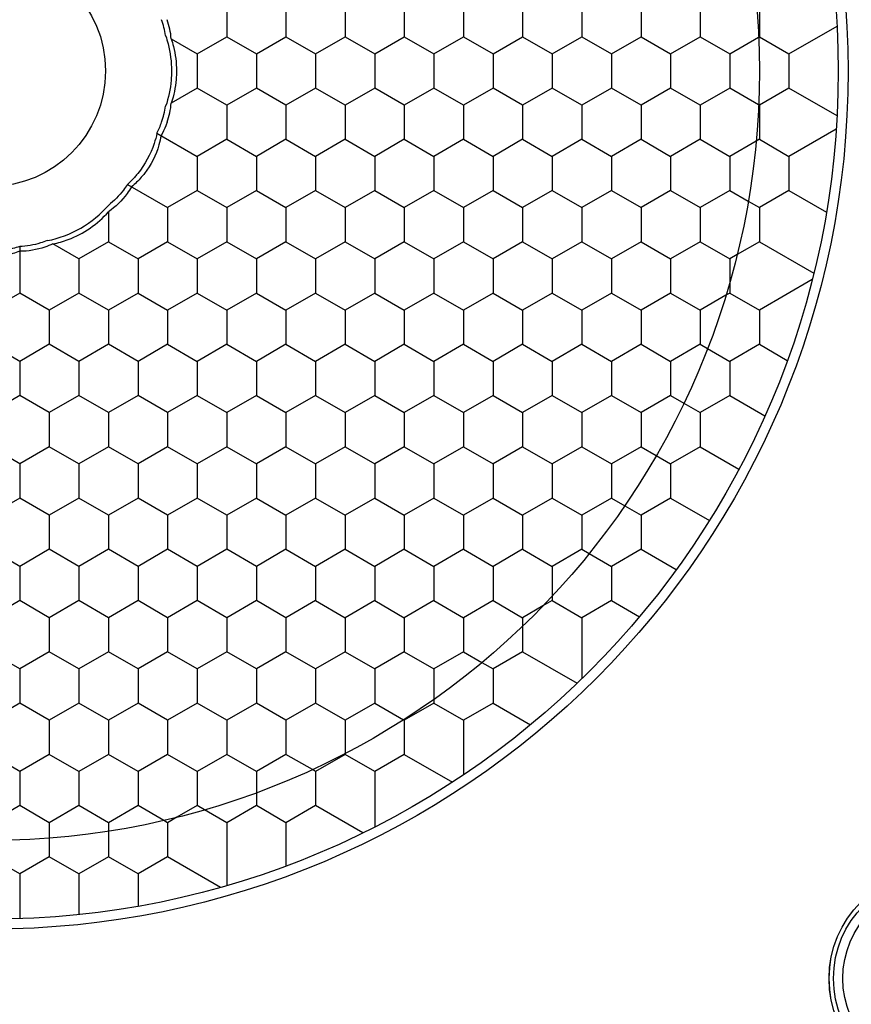
# Model space of a CAD drawing. Units: millimetres. Extents: x 0 to 4374, y -1314 to 1682.
# Drawn here: x 1078 to 1099, y 1218 to 1243 of the extents above; entities that cross this region are included whole.
import ezdxf

# ---------------------------------------------------------------- set-up
doc = ezdxf.new("R2010")
doc.units = ezdxf.units.MM
doc.header["$LTSCALE"] = 130.79
doc.layers.get('0').update_dxf_attribs({"linetype": 'CONTINUOUS'})
doc.layers.add('02___PRT_ALL_AXES', color=7, linetype='CONTINUOUS')
doc.layers.add('AXES', color=7, linetype='CONTINUOUS')

msp = doc.modelspace()

# ---------------------------------------------------------------- linework, layer by layer
at = {"color": 7, "linetype": 'Continuous'}
for p, q in [((1097.038, 1242.321), (1098.258, 1243.026)), ((1095.538, 1242.321), (1096.269, 1242.744)), ((1081.379, 1242.702), (1082.038, 1242.321)), ((1082.038, 1241.455), (1081.379, 1241.075)), ((1096.269, 1241.033), (1095.538, 1241.455)), ((1098.258, 1240.751), (1097.038, 1241.455)), ((1081.018, 1240.312), (1082.038, 1239.723)), ((1098.238, 1240.416), (1097.038, 1239.723)), ((1096.207, 1240.109), (1095.538, 1239.723)), ((1080.268, 1239.013), (1081.288, 1238.424)), ((1095.538, 1238.857), (1096.006, 1238.587)), ((1097.038, 1238.857), (1097.988, 1238.309)), ((1079.788, 1238.319), (1079.788, 1237.991)), ((1079.038, 1237.125), (1078.379, 1237.505)), ((1096.288, 1237.558), (1097.668, 1236.762)), ((1077.538, 1237.437), (1077.538, 1236.692)), ((1095.724, 1237.233), (1095.538, 1237.125)), ((1095.538, 1236.692), (1095.538, 1236.532)), ((1097.627, 1236.599), (1096.288, 1235.826)), ((1095.441, 1236.203), (1094.788, 1235.826)), ((1094.788, 1234.96), (1094.974, 1234.853)), ((1096.288, 1234.96), (1096.997, 1234.551)), ((1094.038, 1233.661), (1094.375, 1233.466)), ((1095.538, 1233.661), (1096.43, 1233.146)), ((1093.288, 1232.362), (1093.675, 1232.138)), ((1094.788, 1232.362), (1095.771, 1231.794)), ((1092.538, 1231.063), (1092.875, 1230.868)), ((1094.038, 1231.063), (1095.021, 1230.495)), ((1091.788, 1229.764), (1091.974, 1229.656)), ((1093.288, 1229.764), (1094.18, 1229.249)), ((1091.038, 1228.898), (1091.038, 1228.577)), ((1090.801, 1228.328), (1090.288, 1228.032)), ((1092.538, 1228.465), (1093.247, 1228.056)), ((1090.288, 1228.032), (1090.288, 1227.817)), ((1091.788, 1227.599), (1091.788, 1226.485)), ((1088.788, 1227.166), (1089.256, 1226.895)), ((1090.288, 1227.166), (1091.668, 1226.369)), ((1088.038, 1226.3), (1088.038, 1225.961)), ((1086.538, 1225.867), (1087.269, 1225.445)), ((1089.538, 1225.867), (1090.488, 1225.318)), ((1085.788, 1225.001), (1085.788, 1224.59)), ((1088.788, 1225.001), (1088.788, 1224.049)), ((1084.957, 1224.182), (1084.288, 1224.568)), ((1087.288, 1224.568), (1088.508, 1223.864)), ((1083.538, 1223.702), (1083.538, 1223.594)), ((1086.538, 1223.702), (1086.538, 1222.726)), ((1081.191, 1222.892), (1080.538, 1223.269)), ((1082.038, 1223.269), (1081.524, 1222.972)), ((1082.224, 1223.161), (1082.038, 1223.269)), ((1086.238, 1222.576), (1085.038, 1223.269)), ((1078.288, 1222.836), (1078.288, 1222.446)), ((1079.788, 1222.836), (1079.788, 1222.621)), ((1082.788, 1222.403), (1082.788, 1221.243)), ((1084.288, 1222.403), (1084.288, 1221.739)), ((1082.627, 1221.197), (1081.288, 1221.97)), ((1077.538, 1221.104), (1077.538, 1220.401)), ((1079.038, 1221.104), (1079.038, 1220.506)), ((1080.538, 1221.104), (1080.538, 1220.718))]:
    msp.add_line(p, q, dxfattribs=at)
for centre, radius in [((1076.788, 1241.888), 21.5), ((1076.788, 1241.888), 19.5), ((1076.788, 1241.888), 2.926), ((1100.788, 1218.888), 2.732), ((1100.788, 1218.888), 2.731), ((1100.788, 1218.888), 2.62), ((1100.788, 1218.888), 2.384)]:
    msp.add_circle(centre, radius, dxfattribs=at)
for centre, radius, start, end in [((1078.946, 1242.422), 2.32, 8.9477, 19.2537), ((1079.383, 1242.53), 2.004, 4.9004, 19.1391), ((1078.946, 1241.354), 2.32, 340.7463, 351.0523), ((1079.383, 1241.246), 2.004, 340.8609, 355.0996), ((1079.011, 1241.331), 2.251, 333.0848, 340.7636)]:
    msp.add_arc(centre, radius, start, end, dxfattribs=at)
for points, knots in [([(1081.238, 1242.783), (1081.262, 1242.714), (1081.349, 1242.423), (1081.386, 1242.118), (1081.386, 1241.888)], [0, 0, 0, 0, 0.242121, 1, 1, 1, 1]), ([(1081.379, 1242.702), (1081.401, 1242.639), (1081.479, 1242.375), (1081.513, 1242.098), (1081.513, 1241.888)], [0, 0, 0, 0, 0.239336, 1, 1, 1, 1]), ([(1081.386, 1241.888), (1081.386, 1241.811), (1081.373, 1241.508), (1081.311, 1241.207), (1081.238, 1240.994)], [0, 0, 0, 0, 0.256453, 1, 1, 1, 1]), ([(1081.513, 1241.888), (1081.513, 1241.817), (1081.501, 1241.542), (1081.446, 1241.268), (1081.379, 1241.075)], [0, 0, 0, 0, 0.258432, 1, 1, 1, 1]), ([(1081.276, 1240.589), (1081.265, 1240.559), (1081.222, 1240.443), (1081.168, 1240.331), (1081.121, 1240.252)], [0, 0, 0, 0, 0.259437, 1, 1, 1, 1]), ([(1081.018, 1240.312), (1081, 1240.223), (1080.9, 1239.856), (1080.712, 1239.515), (1080.531, 1239.29)], [0, 0, 0, 0, 0.24069, 1, 1, 1, 1]), ([(1081.121, 1240.252), (1081.109, 1240.172), (1081.032, 1239.827), (1080.865, 1239.504), (1080.7, 1239.29)], [0, 0, 0, 0, 0.232588, 1, 1, 1, 1]), ([(1080.531, 1239.29), (1080.511, 1239.265), (1080.429, 1239.167), (1080.339, 1239.076), (1080.268, 1239.013)], [0, 0, 0, 0, 0.256666, 1, 1, 1, 1]), ([(1080.7, 1239.29), (1080.675, 1239.258), (1080.575, 1239.136), (1080.462, 1239.026), (1080.371, 1238.953)], [0, 0, 0, 0, 0.263119, 1, 1, 1, 1]), ([(1080.268, 1239.013), (1080.237, 1238.964), (1080.098, 1238.769), (1079.929, 1238.596), (1079.788, 1238.482)], [0, 0, 0, 0, 0.244172, 1, 1, 1, 1]), ([(1080.371, 1238.953), (1080.337, 1238.894), (1080.18, 1238.651), (1079.968, 1238.444), (1079.788, 1238.319)], [0, 0, 0, 0, 0.238674, 1, 1, 1, 1]), ([(1078.238, 1237.587), (1078.535, 1237.645), (1079.112, 1237.864), (1079.59, 1238.254), (1079.788, 1238.482)], [0, 0, 0, 0, 0.500002, 1, 1, 1, 1]), ([(1078.379, 1237.505), (1078.511, 1237.531), (1079.039, 1237.682), (1079.517, 1238.007), (1079.788, 1238.319)], [0, 0, 0, 0, 0.245296, 1, 1, 1, 1]), ([(1078.238, 1237.587), (1078.181, 1237.565), (1077.955, 1237.488), (1077.716, 1237.446), (1077.538, 1237.437)], [0, 0, 0, 0, 0.253296, 1, 1, 1, 1]), ([(1078.379, 1237.505), (1078.313, 1237.474), (1078.045, 1237.367), (1077.753, 1237.316), (1077.538, 1237.318)], [0, 0, 0, 0, 0.253974, 1, 1, 1, 1]), ([(1077.538, 1237.437), (1077.42, 1237.398), (1076.929, 1237.279), (1076.4, 1237.317), (1076.038, 1237.437)], [0, 0, 0, 0, 0.245462, 1, 1, 1, 1]), ([(1077.538, 1237.318), (1077.424, 1237.273), (1076.936, 1237.138), (1076.396, 1237.178), (1076.038, 1237.318)], [0, 0, 0, 0, 0.241386, 1, 1, 1, 1])]:
    msp.add_open_spline(points, degree=3, knots=knots, dxfattribs=at)
at = {"layer": '02___PRT_ALL_AXES', "color": 7, "linetype": 'Continuous'}
msp.add_circle((1076.788, 1241.888), 21.75, dxfattribs=at)
at = {"layer": 'AXES', "color": 7, "linetype": 'Continuous'}
for p, q in [((1082.788, 1243.62), (1082.788, 1242.754)), ((1084.288, 1243.62), (1084.288, 1242.754)), ((1085.788, 1243.62), (1085.788, 1242.754)), ((1087.288, 1243.62), (1087.288, 1242.754)), ((1088.788, 1243.62), (1088.788, 1242.754)), ((1090.288, 1243.62), (1090.288, 1242.754)), ((1091.788, 1243.62), (1091.788, 1242.754)), ((1093.288, 1243.62), (1093.288, 1242.754)), ((1094.788, 1243.62), (1094.788, 1242.754)), ((1096.288, 1243.62), (1096.288, 1242.754)), ((1082.038, 1242.321), (1082.788, 1242.754)), ((1082.788, 1242.754), (1083.538, 1242.321)), ((1083.538, 1242.321), (1084.288, 1242.754)), ((1084.288, 1242.754), (1085.038, 1242.321)), ((1085.038, 1242.321), (1085.788, 1242.754)), ((1085.788, 1242.754), (1086.538, 1242.321)), ((1086.538, 1242.321), (1087.288, 1242.754)), ((1087.288, 1242.754), (1088.038, 1242.321)), ((1088.038, 1242.321), (1088.788, 1242.754)), ((1088.788, 1242.754), (1089.538, 1242.321)), ((1089.538, 1242.321), (1090.288, 1242.754)), ((1090.288, 1242.754), (1091.038, 1242.321)), ((1091.038, 1242.321), (1091.788, 1242.754)), ((1091.788, 1242.754), (1092.538, 1242.321)), ((1092.538, 1242.321), (1093.288, 1242.754)), ((1093.288, 1242.754), (1094.038, 1242.321)), ((1094.038, 1242.321), (1094.788, 1242.754)), ((1094.788, 1242.754), (1095.538, 1242.321)), ((1096.269, 1242.744), (1096.288, 1242.754)), ((1096.288, 1242.754), (1097.038, 1242.321)), ((1082.038, 1242.321), (1082.038, 1241.455)), ((1083.538, 1242.321), (1083.538, 1241.455)), ((1085.038, 1242.321), (1085.038, 1241.455)), ((1086.538, 1242.321), (1086.538, 1241.455)), ((1088.038, 1242.321), (1088.038, 1241.455)), ((1089.538, 1242.321), (1089.538, 1241.455)), ((1091.038, 1242.321), (1091.038, 1241.455)), ((1092.538, 1242.321), (1092.538, 1241.455)), ((1094.038, 1242.321), (1094.038, 1241.455)), ((1095.538, 1242.321), (1095.538, 1241.455)), ((1097.038, 1242.321), (1097.038, 1241.455)), ((1082.788, 1241.022), (1082.038, 1241.455)), ((1083.538, 1241.455), (1082.788, 1241.022)), ((1084.288, 1241.022), (1083.538, 1241.455)), ((1085.038, 1241.455), (1084.288, 1241.022)), ((1085.788, 1241.022), (1085.038, 1241.455)), ((1086.538, 1241.455), (1085.788, 1241.022)), ((1087.288, 1241.022), (1086.538, 1241.455)), ((1088.038, 1241.455), (1087.288, 1241.022)), ((1088.788, 1241.022), (1088.038, 1241.455)), ((1089.538, 1241.455), (1088.788, 1241.022)), ((1090.288, 1241.022), (1089.538, 1241.455)), ((1091.038, 1241.455), (1090.288, 1241.022)), ((1091.788, 1241.022), (1091.038, 1241.455)), ((1092.538, 1241.455), (1091.788, 1241.022)), ((1093.288, 1241.022), (1092.538, 1241.455)), ((1094.038, 1241.455), (1093.288, 1241.022)), ((1094.788, 1241.022), (1094.038, 1241.455)), ((1095.538, 1241.455), (1094.788, 1241.022)), ((1097.038, 1241.455), (1096.288, 1241.022)), ((1082.788, 1241.022), (1082.788, 1240.156)), ((1084.288, 1241.022), (1084.288, 1240.156)), ((1085.788, 1241.022), (1085.788, 1240.156)), ((1087.288, 1241.022), (1087.288, 1240.156)), ((1088.788, 1241.022), (1088.788, 1240.156)), ((1090.288, 1241.022), (1090.288, 1240.156)), ((1091.788, 1241.022), (1091.788, 1240.156)), ((1093.288, 1241.022), (1093.288, 1240.156)), ((1094.788, 1241.022), (1094.788, 1240.156)), ((1096.288, 1241.022), (1096.269, 1241.033)), ((1096.288, 1241.022), (1096.288, 1240.156)), ((1082.788, 1240.156), (1082.038, 1239.723)), ((1082.788, 1240.156), (1083.538, 1239.723)), ((1084.288, 1240.156), (1083.538, 1239.723)), ((1084.288, 1240.156), (1085.038, 1239.723)), ((1085.788, 1240.156), (1085.038, 1239.723)), ((1085.788, 1240.156), (1086.538, 1239.723)), ((1087.288, 1240.156), (1086.538, 1239.723)), ((1087.288, 1240.156), (1088.038, 1239.723)), ((1088.788, 1240.156), (1088.038, 1239.723)), ((1088.788, 1240.156), (1089.538, 1239.723)), ((1090.288, 1240.156), (1089.538, 1239.723)), ((1090.288, 1240.156), (1091.038, 1239.723)), ((1091.788, 1240.156), (1091.038, 1239.723)), ((1091.788, 1240.156), (1092.538, 1239.723)), ((1093.288, 1240.156), (1092.538, 1239.723)), ((1093.288, 1240.156), (1094.038, 1239.723)), ((1094.788, 1240.156), (1094.038, 1239.723)), ((1094.788, 1240.156), (1095.538, 1239.723)), ((1096.288, 1240.156), (1096.207, 1240.109)), ((1096.288, 1240.156), (1097.038, 1239.723)), ((1082.038, 1239.723), (1082.038, 1238.857)), ((1083.538, 1239.723), (1083.538, 1238.857)), ((1085.038, 1239.723), (1085.038, 1238.857)), ((1086.538, 1239.723), (1086.538, 1238.857)), ((1088.038, 1239.723), (1088.038, 1238.857)), ((1089.538, 1239.723), (1089.538, 1238.857)), ((1091.038, 1239.723), (1091.038, 1238.857)), ((1092.538, 1239.723), (1092.538, 1238.857)), ((1094.038, 1239.723), (1094.038, 1238.857)), ((1095.538, 1239.723), (1095.538, 1238.857)), ((1097.038, 1239.723), (1097.038, 1238.857)), ((1082.038, 1238.857), (1081.288, 1238.424)), ((1082.038, 1238.857), (1082.788, 1238.424)), ((1083.538, 1238.857), (1082.788, 1238.424)), ((1083.538, 1238.857), (1084.288, 1238.424)), ((1085.038, 1238.857), (1084.288, 1238.424)), ((1085.038, 1238.857), (1085.788, 1238.424)), ((1086.538, 1238.857), (1085.788, 1238.424)), ((1086.538, 1238.857), (1087.288, 1238.424)), ((1088.038, 1238.857), (1087.288, 1238.424)), ((1088.038, 1238.857), (1088.788, 1238.424)), ((1089.538, 1238.857), (1088.788, 1238.424)), ((1089.538, 1238.857), (1090.288, 1238.424)), ((1091.038, 1238.857), (1090.288, 1238.424)), ((1091.038, 1238.857), (1091.788, 1238.424)), ((1092.538, 1238.857), (1091.788, 1238.424)), ((1092.538, 1238.857), (1093.288, 1238.424)), ((1094.038, 1238.857), (1093.288, 1238.424)), ((1094.038, 1238.857), (1094.788, 1238.424)), ((1095.538, 1238.857), (1094.788, 1238.424)), ((1097.038, 1238.857), (1096.288, 1238.424)), ((1096.006, 1238.587), (1096.288, 1238.424)), ((1081.288, 1238.424), (1081.288, 1237.558)), ((1082.788, 1238.424), (1082.788, 1237.558)), ((1084.288, 1238.424), (1084.288, 1237.558)), ((1085.788, 1238.424), (1085.788, 1237.558)), ((1087.288, 1238.424), (1087.288, 1237.558)), ((1088.788, 1238.424), (1088.788, 1237.558)), ((1090.288, 1238.424), (1090.288, 1237.558)), ((1091.788, 1238.424), (1091.788, 1237.558)), ((1093.288, 1238.424), (1093.288, 1237.558)), ((1094.788, 1238.424), (1094.788, 1237.558)), ((1096.288, 1238.424), (1096.288, 1237.558)), ((1079.788, 1237.991), (1079.788, 1237.558)), ((1079.788, 1237.558), (1079.038, 1237.125)), ((1079.788, 1237.558), (1080.538, 1237.125)), ((1081.288, 1237.558), (1080.538, 1237.125)), ((1081.288, 1237.558), (1082.038, 1237.125)), ((1082.788, 1237.558), (1082.038, 1237.125)), ((1082.788, 1237.558), (1083.538, 1237.125)), ((1084.288, 1237.558), (1083.538, 1237.125)), ((1084.288, 1237.558), (1085.038, 1237.125)), ((1085.788, 1237.558), (1085.038, 1237.125)), ((1085.788, 1237.558), (1086.538, 1237.125)), ((1087.288, 1237.558), (1086.538, 1237.125)), ((1087.288, 1237.558), (1088.038, 1237.125)), ((1088.788, 1237.558), (1088.038, 1237.125)), ((1088.788, 1237.558), (1089.538, 1237.125)), ((1090.288, 1237.558), (1089.538, 1237.125)), ((1090.288, 1237.558), (1091.038, 1237.125)), ((1091.788, 1237.558), (1091.038, 1237.125)), ((1091.788, 1237.558), (1092.538, 1237.125)), ((1093.288, 1237.558), (1092.538, 1237.125)), ((1093.288, 1237.558), (1094.038, 1237.125)), ((1094.788, 1237.558), (1094.038, 1237.125)), ((1094.788, 1237.558), (1095.538, 1237.125)), ((1096.288, 1237.558), (1095.724, 1237.233)), ((1079.038, 1237.125), (1079.038, 1236.259)), ((1080.538, 1237.125), (1080.538, 1236.259)), ((1082.038, 1237.125), (1082.038, 1236.259)), ((1083.538, 1237.125), (1083.538, 1236.259)), ((1085.038, 1237.125), (1085.038, 1236.259)), ((1086.538, 1237.125), (1086.538, 1236.259)), ((1088.038, 1237.125), (1088.038, 1236.259)), ((1089.538, 1237.125), (1089.538, 1236.259)), ((1091.038, 1237.125), (1091.038, 1236.259)), ((1092.538, 1237.125), (1092.538, 1236.259)), ((1094.038, 1237.125), (1094.038, 1236.259)), ((1095.538, 1237.125), (1095.538, 1236.692)), ((1077.538, 1236.692), (1077.538, 1236.259)), ((1095.538, 1236.532), (1095.538, 1236.259)), ((1077.538, 1236.259), (1076.788, 1235.826)), ((1078.288, 1235.826), (1077.538, 1236.259)), ((1079.038, 1236.259), (1078.288, 1235.826)), ((1079.788, 1235.826), (1079.038, 1236.259)), ((1080.538, 1236.259), (1079.788, 1235.826)), ((1080.538, 1236.259), (1081.288, 1235.826)), ((1082.038, 1236.259), (1081.288, 1235.826)), ((1082.038, 1236.259), (1082.788, 1235.826)), ((1083.538, 1236.259), (1082.788, 1235.826)), ((1083.538, 1236.259), (1084.288, 1235.826)), ((1085.038, 1236.259), (1084.288, 1235.826)), ((1085.038, 1236.259), (1085.788, 1235.826)), ((1086.538, 1236.259), (1085.788, 1235.826)), ((1086.538, 1236.259), (1087.288, 1235.826)), ((1088.038, 1236.259), (1087.288, 1235.826)), ((1088.038, 1236.259), (1088.788, 1235.826)), ((1089.538, 1236.259), (1088.788, 1235.826)), ((1089.538, 1236.259), (1090.288, 1235.826)), ((1091.038, 1236.259), (1090.288, 1235.826)), ((1091.038, 1236.259), (1091.788, 1235.826)), ((1092.538, 1236.259), (1091.788, 1235.826)), ((1092.538, 1236.259), (1093.288, 1235.826)), ((1094.038, 1236.259), (1093.288, 1235.826)), ((1094.038, 1236.259), (1094.788, 1235.826)), ((1095.538, 1236.259), (1095.441, 1236.203)), ((1095.538, 1236.259), (1096.288, 1235.826)), ((1078.288, 1235.826), (1078.288, 1234.96)), ((1079.788, 1235.826), (1079.788, 1234.96)), ((1081.288, 1235.826), (1081.288, 1234.96)), ((1082.788, 1235.826), (1082.788, 1234.96)), ((1084.288, 1235.826), (1084.288, 1234.96)), ((1085.788, 1235.826), (1085.788, 1234.96)), ((1087.288, 1235.826), (1087.288, 1234.96)), ((1088.788, 1235.826), (1088.788, 1234.96)), ((1090.288, 1235.826), (1090.288, 1234.96)), ((1091.788, 1235.826), (1091.788, 1234.96)), ((1093.288, 1235.826), (1093.288, 1234.96)), ((1094.788, 1235.826), (1094.788, 1234.96)), ((1096.288, 1235.826), (1096.288, 1234.96)), ((1077.538, 1234.527), (1076.788, 1234.96)), ((1078.288, 1234.96), (1077.538, 1234.527)), ((1079.038, 1234.527), (1078.288, 1234.96)), ((1079.788, 1234.96), (1079.038, 1234.527)), ((1080.538, 1234.527), (1079.788, 1234.96)), ((1081.288, 1234.96), (1080.538, 1234.527)), ((1081.288, 1234.96), (1082.038, 1234.527)), ((1082.788, 1234.96), (1082.038, 1234.527)), ((1082.788, 1234.96), (1083.538, 1234.527)), ((1084.288, 1234.96), (1083.538, 1234.527)), ((1084.288, 1234.96), (1085.038, 1234.527)), ((1085.788, 1234.96), (1085.038, 1234.527)), ((1085.788, 1234.96), (1086.538, 1234.527)), ((1087.288, 1234.96), (1086.538, 1234.527)), ((1087.288, 1234.96), (1088.038, 1234.527)), ((1088.788, 1234.96), (1088.038, 1234.527)), ((1088.788, 1234.96), (1089.538, 1234.527)), ((1090.288, 1234.96), (1089.538, 1234.527)), ((1090.288, 1234.96), (1091.038, 1234.527)), ((1091.788, 1234.96), (1091.038, 1234.527)), ((1091.788, 1234.96), (1092.538, 1234.527)), ((1093.288, 1234.96), (1092.538, 1234.527)), ((1093.288, 1234.96), (1094.038, 1234.527)), ((1094.788, 1234.96), (1094.038, 1234.527)), ((1094.974, 1234.853), (1095.538, 1234.527)), ((1096.288, 1234.96), (1095.538, 1234.527)), ((1077.538, 1234.527), (1077.538, 1233.661)), ((1079.038, 1234.527), (1079.038, 1233.661)), ((1080.538, 1234.527), (1080.538, 1233.661)), ((1082.038, 1234.527), (1082.038, 1233.661)), ((1083.538, 1234.527), (1083.538, 1233.661)), ((1085.038, 1234.527), (1085.038, 1233.661)), ((1086.538, 1234.527), (1086.538, 1233.661)), ((1088.038, 1234.527), (1088.038, 1233.661)), ((1089.538, 1234.527), (1089.538, 1233.661)), ((1091.038, 1234.527), (1091.038, 1233.661)), ((1092.538, 1234.527), (1092.538, 1233.661)), ((1094.038, 1234.527), (1094.038, 1233.661)), ((1095.538, 1234.527), (1095.538, 1233.661)), ((1077.538, 1233.661), (1076.788, 1233.228)), ((1078.288, 1233.228), (1077.538, 1233.661)), ((1079.038, 1233.661), (1078.288, 1233.228)), ((1079.788, 1233.228), (1079.038, 1233.661)), ((1080.538, 1233.661), (1079.788, 1233.228)), ((1081.288, 1233.228), (1080.538, 1233.661)), ((1082.038, 1233.661), (1081.288, 1233.228)), ((1082.038, 1233.661), (1082.788, 1233.228)), ((1083.538, 1233.661), (1082.788, 1233.228)), ((1083.538, 1233.661), (1084.288, 1233.228)), ((1085.038, 1233.661), (1084.288, 1233.228)), ((1085.038, 1233.661), (1085.788, 1233.228)), ((1086.538, 1233.661), (1085.788, 1233.228)), ((1086.538, 1233.661), (1087.288, 1233.228)), ((1088.038, 1233.661), (1087.288, 1233.228)), ((1088.038, 1233.661), (1088.788, 1233.228)), ((1089.538, 1233.661), (1088.788, 1233.228)), ((1089.538, 1233.661), (1090.288, 1233.228)), ((1091.038, 1233.661), (1090.288, 1233.228)), ((1091.038, 1233.661), (1091.788, 1233.228)), ((1092.538, 1233.661), (1091.788, 1233.228)), ((1092.538, 1233.661), (1093.288, 1233.228)), ((1094.038, 1233.661), (1093.288, 1233.228)), ((1095.538, 1233.661), (1094.788, 1233.228)), ((1094.375, 1233.466), (1094.788, 1233.228)), ((1078.288, 1233.228), (1078.288, 1232.362)), ((1079.788, 1233.228), (1079.788, 1232.362)), ((1081.288, 1233.228), (1081.288, 1232.362)), ((1082.788, 1233.228), (1082.788, 1232.362)), ((1084.288, 1233.228), (1084.288, 1232.362)), ((1085.788, 1233.228), (1085.788, 1232.362)), ((1087.288, 1233.228), (1087.288, 1232.362)), ((1088.788, 1233.228), (1088.788, 1232.362)), ((1090.288, 1233.228), (1090.288, 1232.362)), ((1091.788, 1233.228), (1091.788, 1232.362)), ((1093.288, 1233.228), (1093.288, 1232.362)), ((1094.788, 1233.228), (1094.788, 1232.362)), ((1077.538, 1231.929), (1076.788, 1232.362)), ((1078.288, 1232.362), (1077.538, 1231.929)), ((1079.038, 1231.929), (1078.288, 1232.362)), ((1079.788, 1232.362), (1079.038, 1231.929)), ((1080.538, 1231.929), (1079.788, 1232.362)), ((1081.288, 1232.362), (1080.538, 1231.929)), ((1082.038, 1231.929), (1081.288, 1232.362)), ((1082.788, 1232.362), (1082.038, 1231.929)), ((1082.788, 1232.362), (1083.538, 1231.929)), ((1084.288, 1232.362), (1083.538, 1231.929)), ((1084.288, 1232.362), (1085.038, 1231.929)), ((1085.788, 1232.362), (1085.038, 1231.929)), ((1085.788, 1232.362), (1086.538, 1231.929)), ((1087.288, 1232.362), (1086.538, 1231.929)), ((1087.288, 1232.362), (1088.038, 1231.929)), ((1088.788, 1232.362), (1088.038, 1231.929)), ((1088.788, 1232.362), (1089.538, 1231.929)), ((1090.288, 1232.362), (1089.538, 1231.929)), ((1090.288, 1232.362), (1091.038, 1231.929)), ((1091.788, 1232.362), (1091.038, 1231.929)), ((1091.788, 1232.362), (1092.538, 1231.929)), ((1093.288, 1232.362), (1092.538, 1231.929)), ((1094.788, 1232.362), (1094.038, 1231.929)), ((1093.675, 1232.138), (1094.038, 1231.929)), ((1077.538, 1231.929), (1077.538, 1231.063)), ((1079.038, 1231.929), (1079.038, 1231.063)), ((1080.538, 1231.929), (1080.538, 1231.063)), ((1082.038, 1231.929), (1082.038, 1231.063)), ((1083.538, 1231.929), (1083.538, 1231.063)), ((1085.038, 1231.929), (1085.038, 1231.063)), ((1086.538, 1231.929), (1086.538, 1231.063)), ((1088.038, 1231.929), (1088.038, 1231.063)), ((1089.538, 1231.929), (1089.538, 1231.063)), ((1091.038, 1231.929), (1091.038, 1231.063)), ((1092.538, 1231.929), (1092.538, 1231.063)), ((1094.038, 1231.929), (1094.038, 1231.063)), ((1077.538, 1231.063), (1076.788, 1230.63)), ((1078.288, 1230.63), (1077.538, 1231.063)), ((1079.038, 1231.063), (1078.288, 1230.63)), ((1079.788, 1230.63), (1079.038, 1231.063)), ((1080.538, 1231.063), (1079.788, 1230.63)), ((1081.288, 1230.63), (1080.538, 1231.063)), ((1082.038, 1231.063), (1081.288, 1230.63)), ((1082.788, 1230.63), (1082.038, 1231.063)), ((1083.538, 1231.063), (1082.788, 1230.63)), ((1083.538, 1231.063), (1084.288, 1230.63)), ((1085.038, 1231.063), (1084.288, 1230.63)), ((1085.038, 1231.063), (1085.788, 1230.63)), ((1086.538, 1231.063), (1085.788, 1230.63)), ((1086.538, 1231.063), (1087.288, 1230.63)), ((1088.038, 1231.063), (1087.288, 1230.63)), ((1088.038, 1231.063), (1088.788, 1230.63)), ((1089.538, 1231.063), (1088.788, 1230.63)), ((1089.538, 1231.063), (1090.288, 1230.63)), ((1091.038, 1231.063), (1090.288, 1230.63)), ((1091.038, 1231.063), (1091.788, 1230.63)), ((1092.538, 1231.063), (1091.788, 1230.63)), ((1094.038, 1231.063), (1093.288, 1230.63)), ((1092.875, 1230.868), (1093.288, 1230.63)), ((1078.288, 1230.63), (1078.288, 1229.764)), ((1079.788, 1230.63), (1079.788, 1229.764)), ((1081.288, 1230.63), (1081.288, 1229.764)), ((1082.788, 1230.63), (1082.788, 1229.764)), ((1084.288, 1230.63), (1084.288, 1229.764)), ((1085.788, 1230.63), (1085.788, 1229.764)), ((1087.288, 1230.63), (1087.288, 1229.764)), ((1088.788, 1230.63), (1088.788, 1229.764)), ((1090.288, 1230.63), (1090.288, 1229.764)), ((1091.788, 1230.63), (1091.788, 1229.764)), ((1093.288, 1230.63), (1093.288, 1229.764)), ((1077.538, 1229.331), (1076.788, 1229.764)), ((1078.288, 1229.764), (1077.538, 1229.331)), ((1079.038, 1229.331), (1078.288, 1229.764)), ((1079.788, 1229.764), (1079.038, 1229.331)), ((1080.538, 1229.331), (1079.788, 1229.764)), ((1081.288, 1229.764), (1080.538, 1229.331)), ((1082.038, 1229.331), (1081.288, 1229.764)), ((1082.788, 1229.764), (1082.038, 1229.331)), ((1083.538, 1229.331), (1082.788, 1229.764)), ((1084.288, 1229.764), (1083.538, 1229.331)), ((1084.288, 1229.764), (1085.038, 1229.331)), ((1085.788, 1229.764), (1085.038, 1229.331)), ((1085.788, 1229.764), (1086.538, 1229.331)), ((1087.288, 1229.764), (1086.538, 1229.331)), ((1087.288, 1229.764), (1088.038, 1229.331)), ((1088.788, 1229.764), (1088.038, 1229.331)), ((1088.788, 1229.764), (1089.538, 1229.331)), ((1090.288, 1229.764), (1089.538, 1229.331)), ((1090.288, 1229.764), (1091.038, 1229.331)), ((1091.788, 1229.764), (1091.038, 1229.331)), ((1093.288, 1229.764), (1092.538, 1229.331)), ((1091.974, 1229.656), (1092.538, 1229.331)), ((1077.538, 1229.331), (1077.538, 1228.465)), ((1079.038, 1229.331), (1079.038, 1228.465)), ((1080.538, 1229.331), (1080.538, 1228.465)), ((1082.038, 1229.331), (1082.038, 1228.465)), ((1083.538, 1229.331), (1083.538, 1228.465)), ((1085.038, 1229.331), (1085.038, 1228.465)), ((1086.538, 1229.331), (1086.538, 1228.465)), ((1088.038, 1229.331), (1088.038, 1228.465)), ((1089.538, 1229.331), (1089.538, 1228.465)), ((1091.038, 1229.331), (1091.038, 1228.898)), ((1092.538, 1229.331), (1092.538, 1228.465)), ((1091.038, 1228.577), (1091.038, 1228.465)), ((1077.538, 1228.465), (1076.788, 1228.032)), ((1078.288, 1228.032), (1077.538, 1228.465)), ((1079.038, 1228.465), (1078.288, 1228.032)), ((1079.788, 1228.032), (1079.038, 1228.465)), ((1080.538, 1228.465), (1079.788, 1228.032)), ((1081.288, 1228.032), (1080.538, 1228.465)), ((1082.038, 1228.465), (1081.288, 1228.032)), ((1082.788, 1228.032), (1082.038, 1228.465)), ((1083.538, 1228.465), (1082.788, 1228.032)), ((1084.288, 1228.032), (1083.538, 1228.465)), ((1085.038, 1228.465), (1084.288, 1228.032)), ((1085.038, 1228.465), (1085.788, 1228.032)), ((1086.538, 1228.465), (1085.788, 1228.032)), ((1086.538, 1228.465), (1087.288, 1228.032)), ((1088.038, 1228.465), (1087.288, 1228.032)), ((1088.038, 1228.465), (1088.788, 1228.032)), ((1089.538, 1228.465), (1088.788, 1228.032)), ((1089.538, 1228.465), (1090.288, 1228.032)), ((1091.038, 1228.465), (1090.802, 1228.329)), ((1091.038, 1228.465), (1091.788, 1228.032)), ((1092.538, 1228.465), (1091.788, 1228.032)), ((1078.288, 1228.032), (1078.288, 1227.166)), ((1079.788, 1228.032), (1079.788, 1227.166)), ((1081.288, 1228.032), (1081.288, 1227.166)), ((1082.788, 1228.032), (1082.788, 1227.166)), ((1084.288, 1228.032), (1084.288, 1227.166)), ((1085.788, 1228.032), (1085.788, 1227.166)), ((1087.288, 1228.032), (1087.288, 1227.166)), ((1088.788, 1228.032), (1088.788, 1227.166)), ((1091.788, 1228.032), (1091.788, 1227.599)), ((1090.288, 1227.817), (1090.288, 1227.166)), ((1077.538, 1226.733), (1076.788, 1227.166)), ((1078.288, 1227.166), (1077.538, 1226.733)), ((1079.038, 1226.733), (1078.288, 1227.166)), ((1079.788, 1227.166), (1079.038, 1226.733)), ((1080.538, 1226.733), (1079.788, 1227.166)), ((1081.288, 1227.166), (1080.538, 1226.733)), ((1082.038, 1226.733), (1081.288, 1227.166)), ((1082.788, 1227.166), (1082.038, 1226.733)), ((1083.538, 1226.733), (1082.788, 1227.166)), ((1084.288, 1227.166), (1083.538, 1226.733)), ((1085.038, 1226.733), (1084.288, 1227.166)), ((1085.788, 1227.166), (1085.038, 1226.733)), ((1085.788, 1227.166), (1086.538, 1226.733)), ((1087.288, 1227.166), (1086.538, 1226.733)), ((1087.288, 1227.166), (1088.038, 1226.733)), ((1088.788, 1227.166), (1088.038, 1226.733)), ((1090.288, 1227.166), (1089.538, 1226.733)), ((1089.256, 1226.895), (1089.538, 1226.733)), ((1077.538, 1226.733), (1077.538, 1225.867)), ((1079.038, 1226.733), (1079.038, 1225.867)), ((1080.538, 1226.733), (1080.538, 1225.867)), ((1082.038, 1226.733), (1082.038, 1225.867)), ((1083.538, 1226.733), (1083.538, 1225.867)), ((1085.038, 1226.733), (1085.038, 1225.867)), ((1086.538, 1226.733), (1086.538, 1225.867)), ((1088.038, 1226.733), (1088.038, 1226.3)), ((1089.538, 1226.733), (1089.538, 1225.867)), ((1077.538, 1225.867), (1076.788, 1225.434)), ((1078.288, 1225.434), (1077.538, 1225.867)), ((1079.038, 1225.867), (1078.288, 1225.434)), ((1079.788, 1225.434), (1079.038, 1225.867)), ((1080.538, 1225.867), (1079.788, 1225.434)), ((1081.288, 1225.434), (1080.538, 1225.867)), ((1082.038, 1225.867), (1081.288, 1225.434)), ((1082.788, 1225.434), (1082.038, 1225.867)), ((1083.538, 1225.867), (1082.788, 1225.434)), ((1084.288, 1225.434), (1083.538, 1225.867)), ((1085.038, 1225.867), (1084.288, 1225.434)), ((1085.788, 1225.434), (1085.038, 1225.867)), ((1086.538, 1225.867), (1085.788, 1225.434)), ((1088.038, 1225.867), (1087.288, 1225.434)), ((1088.038, 1225.961), (1088.038, 1225.867)), ((1088.038, 1225.867), (1088.788, 1225.434)), ((1089.538, 1225.867), (1088.788, 1225.434)), ((1078.288, 1225.434), (1078.288, 1224.568)), ((1079.788, 1225.434), (1079.788, 1224.568)), ((1081.288, 1225.434), (1081.288, 1224.568)), ((1082.788, 1225.434), (1082.788, 1224.568)), ((1084.288, 1225.434), (1084.288, 1224.568)), ((1085.788, 1225.434), (1085.788, 1225.001)), ((1087.269, 1225.445), (1087.288, 1225.434)), ((1087.288, 1225.434), (1087.288, 1224.568)), ((1088.788, 1225.434), (1088.788, 1225.001)), ((1077.538, 1224.135), (1076.788, 1224.568)), ((1078.288, 1224.568), (1077.538, 1224.135)), ((1079.038, 1224.135), (1078.288, 1224.568)), ((1079.788, 1224.568), (1079.038, 1224.135)), ((1080.538, 1224.135), (1079.788, 1224.568)), ((1081.288, 1224.568), (1080.538, 1224.135)), ((1082.038, 1224.135), (1081.288, 1224.568)), ((1082.788, 1224.568), (1082.038, 1224.135)), ((1083.538, 1224.135), (1082.788, 1224.568)), ((1084.288, 1224.568), (1083.538, 1224.135)), ((1085.788, 1224.568), (1085.038, 1224.135)), ((1085.788, 1224.589), (1085.788, 1224.568)), ((1086.538, 1224.135), (1085.788, 1224.568)), ((1087.288, 1224.568), (1086.538, 1224.135)), ((1077.538, 1224.135), (1077.538, 1223.269)), ((1079.038, 1224.135), (1079.038, 1223.269)), ((1080.538, 1224.135), (1080.538, 1223.269)), ((1082.038, 1224.135), (1082.038, 1223.269)), ((1083.538, 1224.135), (1083.538, 1223.702)), ((1085.038, 1224.135), (1084.957, 1224.182)), ((1085.038, 1224.135), (1085.038, 1223.269)), ((1086.538, 1224.135), (1086.538, 1223.702)), ((1083.538, 1223.594), (1083.538, 1223.269)), ((1077.538, 1223.269), (1076.788, 1222.836)), ((1078.288, 1222.836), (1077.538, 1223.269)), ((1079.038, 1223.269), (1078.288, 1222.836)), ((1079.788, 1222.836), (1079.038, 1223.269)), ((1080.538, 1223.269), (1079.788, 1222.836)), ((1082.788, 1222.836), (1082.224, 1223.161)), ((1083.538, 1223.269), (1082.788, 1222.836)), ((1084.288, 1222.836), (1083.538, 1223.269)), ((1085.038, 1223.269), (1084.288, 1222.836)), ((1081.288, 1222.836), (1081.191, 1222.892)), ((1081.524, 1222.972), (1081.288, 1222.836)), ((1081.288, 1222.836), (1081.288, 1221.97)), ((1082.788, 1222.836), (1082.788, 1222.403)), ((1084.288, 1222.836), (1084.288, 1222.403)), ((1079.788, 1222.621), (1079.788, 1221.97)), ((1078.288, 1222.446), (1078.288, 1221.97)), ((1077.538, 1221.537), (1076.788, 1221.97)), ((1078.288, 1221.97), (1077.538, 1221.537)), ((1079.038, 1221.537), (1078.288, 1221.97)), ((1079.788, 1221.97), (1079.038, 1221.537)), ((1080.538, 1221.537), (1079.788, 1221.97)), ((1081.288, 1221.97), (1080.538, 1221.537)), ((1077.538, 1221.537), (1077.538, 1221.104)), ((1079.038, 1221.537), (1079.038, 1221.104)), ((1080.538, 1221.537), (1080.538, 1221.104))]:
    msp.add_line(p, q, dxfattribs=at)

doc.saveas('drawing.dxf')
